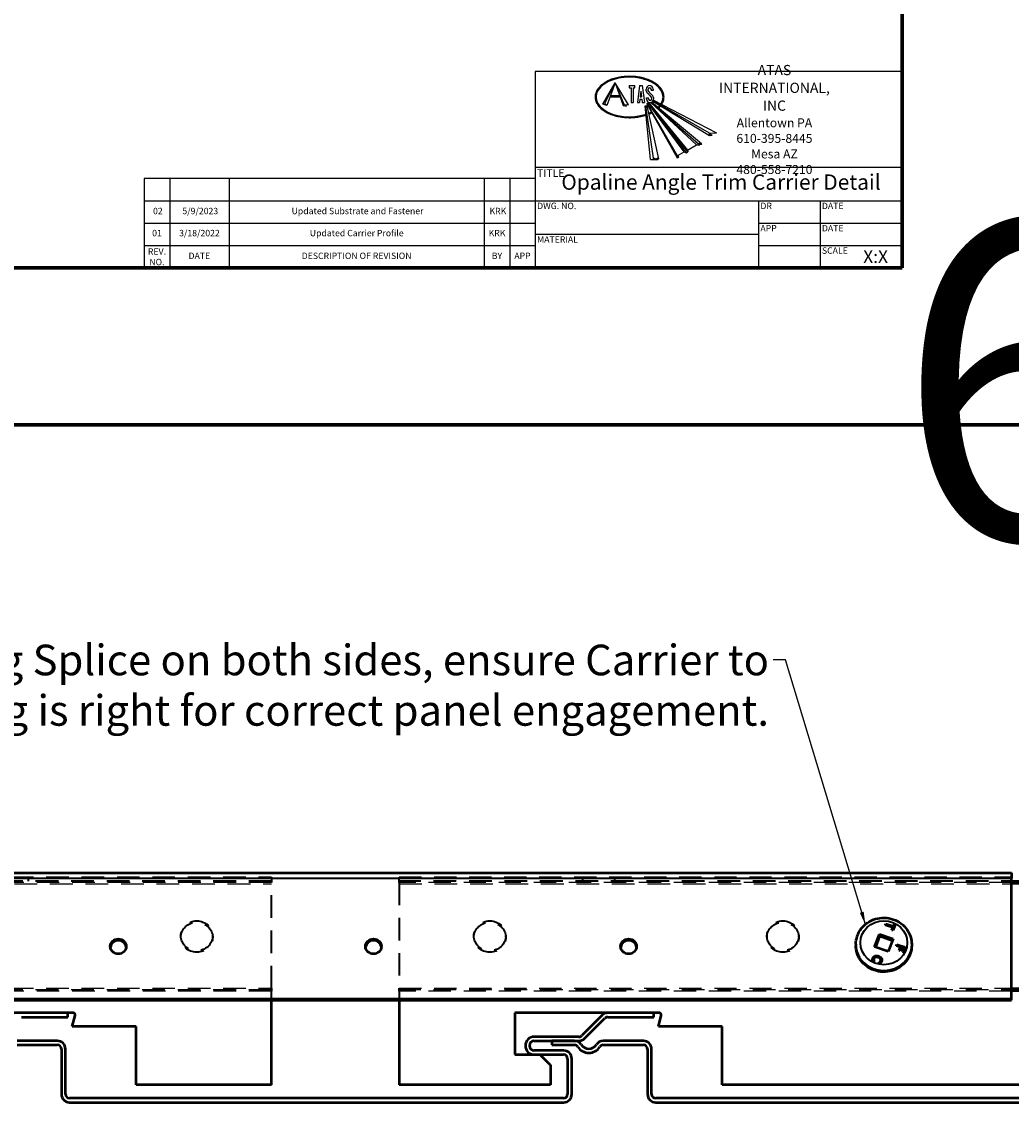
# Model space of a CAD drawing. Units: inches. Extents: x 0 to 57, y -144 to 22.
# Drawn here: x 10 to 18, y -41 to -33 of the extents above; entities that cross this region are included whole.
import ezdxf
from ezdxf.enums import TextEntityAlignment as Align

# ---------------------------------------------------------------- set-up
doc = ezdxf.new("R2018")
doc.units = ezdxf.units.IN
doc.header["$MEASUREMENT"] = 0
doc.linetypes.add('DASHED', pattern=[0.2067, 0.1654, -0.0413])
doc.layers.get('0').update_dxf_attribs({"lineweight": 13})
for name, color, linetype, lineweight in [('Border (ANSI)', 7, 'Continuous', 70), ('Hidden (ANSI)', 7, 'DASHED', 35), ('Hidden Narrow (ANSI)', 7, 'DASHED', 25), ('Logo', 7, 'Continuous', 25), ('Sketch Geometry (ANSI)', 7, 'Continuous', 25), ('Symbol (ANSI)', 7, 'Continuous', 25), ('Title (ANSI)', 7, 'Continuous', 50), ('Visible (ANSI)', 7, 'Continuous', 50), ('Visible Narrow (ANSI)', 7, 'Continuous', 35)]:
    doc.layers.add(name, color=color, linetype=linetype, lineweight=lineweight)
doc.styles.add('Note Text (ANSI)', font='tahoma.ttf')
doc.styles.get("Standard").update_dxf_attribs({"font": 'tahoma.ttf'})
doc.styles.add('Title Block Info', font='tahoma.ttf')
doc.styles.add('Title Block Labels', font='tahoma.ttf')
doc.dimstyles.new('Default (ANSI)$7', dxfattribs={"dimtxt": 0.12, "dimasz": 0.098425, "dimexe": 0.125, "dimexo": 0.0625, "dimgap": 0.031496, "dimtad": 0, "dimtih": 1, "dimtoh": 1, "dimrnd": 1e-08, "dimzin": 4, "dimdsep": 46, "dimtxsty": 'Note Text (ANSI)', "dimcen": 0.09, "dimdle": 0.393701, "dimclrd": 256, "dimclre": 256, "dimclrt": 256, "dimadec": 0, "dimazin": 1, "dimtfac": 1, "dimtofl": 0, "dimtmove": 0, "dimatfit": 3, "dimfxl": 1, "dimtolj": 1, "dimtzin": 4, "dimlwd": -1, "dimlwe": -1, "dimarcsym": 0})

# ---------------------------------------------------------------- blocks, each defined once
blk = doc.blocks.new('Borders ATAS A Border')
at = {"layer": 'Border (ANSI)'}
for p, q in [((16.7, 10.7), (0.3, 10.7)), ((16.7, 0.3), (16.7, 10.7)), ((0.3, 0.3), (16.7, 0.3))]:
    blk.add_line(p, q, dxfattribs=at)
blk = doc.blocks.new('Title Blocks ATAS A-B Title Block')
at = {"layer": 'Logo', "linetype": 'Continuous'}
for p, q in [((5.5128, 4.0299), (5.6086, 4.1959)), ((5.5283, 4.0342), (5.6086, 4.1959)), ((5.6086, 4.1959), (5.544, 4.0185)), ((5.7141, 4.0235), (5.6086, 4.1959)), ((5.6086, 4.1959), (5.6731, 4.0185)), ((5.6809, 4.0264), (5.6086, 4.1959)), ((5.7194, 4.1737), (5.7194, 4.1571)), ((5.7194, 4.1737), (5.7638, 4.1737)), ((5.7194, 4.1571), (5.7335, 4.1571)), ((5.7335, 4.1571), (5.7335, 4.0407)), ((5.7498, 4.1571), (5.7638, 4.1571)), ((5.7498, 4.1571), (5.7498, 4.0407)), ((5.7638, 4.1571), (5.7638, 4.1737)), ((5.7992, 4.1737), (5.7829, 4.0407)), ((5.7992, 4.1737), (5.8216, 4.1737)), ((5.8216, 4.1737), (5.8379, 4.0407)), ((5.5685, 4.0857), (5.6487, 4.0857)), ((5.5723, 4.0964), (5.6448, 4.0964)), ((5.8027, 4.0684), (5.7993, 4.0407)), ((5.8027, 4.0684), (5.8181, 4.0684)), ((5.8104, 4.1307), (5.8048, 4.0851)), ((5.8048, 4.0851), (5.816, 4.0851)), ((5.8104, 4.1307), (5.816, 4.0851)), ((5.8181, 4.0684), (5.8215, 4.0407)), ((5.8521, 4.1351), (5.8512, 4.1461)), ((5.8524, 4.1338), (5.8521, 4.1351)), ((5.8536, 4.1304), (5.8524, 4.1338)), ((5.8544, 4.1285), (5.8536, 4.1304)), ((5.8551, 4.127), (5.8544, 4.1285)), ((5.8545, 4.0684), (5.8545, 4.0795)), ((5.8545, 4.0795), (5.8712, 4.0795)), ((5.8564, 4.1243), (5.8551, 4.127)), ((5.8577, 4.1224), (5.8564, 4.1243)), ((5.8582, 4.1216), (5.8577, 4.1224)), ((5.8603, 4.1189), (5.8582, 4.1216)), ((5.8605, 4.1186), (5.8603, 4.1189)), ((5.8632, 4.1153), (5.8605, 4.1186)), ((5.8683, 4.1094), (5.8632, 4.1153)), ((5.8685, 4.135), (5.8679, 4.1461)), ((5.8692, 4.1085), (5.8683, 4.1094)), ((5.8728, 4.1277), (5.8685, 4.135)), ((5.8703, 4.1072), (5.8692, 4.1085)), ((5.8703, 4.1072), (5.8752, 4.102)), ((5.8712, 4.0684), (5.8712, 4.0795)), ((5.8743, 4.1257), (5.8728, 4.1277)), ((5.8827, 4.116), (5.8743, 4.1257)), ((5.8752, 4.102), (5.8785, 4.0984)), ((5.8785, 4.0984), (5.8869, 4.0887)), ((5.886, 4.1124), (5.8827, 4.116)), ((5.8909, 4.1072), (5.886, 4.1124)), ((5.8869, 4.0887), (5.8884, 4.0867)), ((5.8884, 4.0867), (5.8927, 4.0794)), ((5.89, 4.146), (5.89, 4.1349)), ((5.9067, 4.1349), (5.89, 4.1349)), ((5.8909, 4.1072), (5.892, 4.1059)), ((5.892, 4.1059), (5.8929, 4.105)), ((5.8927, 4.0794), (5.8933, 4.0683)), ((5.8929, 4.105), (5.898, 4.0991)), ((5.898, 4.0991), (5.9007, 4.0958)), ((5.9007, 4.0958), (5.9009, 4.0955)), ((5.9009, 4.0955), (5.903, 4.0928)), ((5.903, 4.0928), (5.9035, 4.092)), ((5.9035, 4.092), (5.9048, 4.0901)), ((5.9048, 4.0901), (5.9061, 4.0874)), ((5.9061, 4.0874), (5.9068, 4.0859)), ((5.9067, 4.146), (5.9067, 4.1349)), ((5.9068, 4.0859), (5.9076, 4.084)), ((5.9076, 4.084), (5.9088, 4.0806)), ((5.9088, 4.0806), (5.9091, 4.0793)), ((5.9091, 4.0793), (5.91, 4.0683)), ((5.544, 4.0185), (5.5128, 4.0299)), ((5.544, 4.0185), (5.5283, 4.0342)), ((5.6731, 4.0185), (5.6809, 4.0264)), ((5.6731, 4.0185), (5.6945, 4.0128)), ((5.6809, 4.0264), (5.7141, 4.0235)), ((5.6899, 4.0256), (5.6945, 4.0128)), ((5.7335, 4.0407), (5.7498, 4.0407)), ((5.7829, 4.0407), (5.7993, 4.0407)), ((5.8215, 4.0407), (5.8379, 4.0407)), ((5.8447, 4.0144), (5.849, 4.0145)), ((5.8864, 3.5945), (5.8447, 4.0144)), ((5.8489, 4.0155), (5.8498, 4.0167)), ((5.9097, 3.6043), (5.8489, 4.0155)), ((5.8498, 4.0167), (5.8508, 4.0164)), ((5.8508, 4.0164), (5.8529, 4.015)), ((5.8529, 4.015), (5.855, 4.0165)), ((5.8556, 4.0168), (5.855, 4.0165)), ((5.8569, 4.0159), (5.8556, 4.0168)), ((5.8569, 4.0159), (5.9499, 3.6011)), ((5.8575, 4.035), (5.8662, 4.0401)), ((5.8575, 4.035), (6.0955, 3.6233)), ((5.8575, 4.035), (5.8575, 4.0325)), ((5.8575, 4.0325), (6.0955, 3.6071)), ((6.1511, 3.6555), (5.8662, 4.0401)), ((5.8662, 4.0401), (5.8684, 4.0388)), ((5.8684, 4.0388), (5.8703, 4.0399)), ((5.8684, 4.0388), (6.1651, 3.6475)), ((5.8699, 4.0422), (5.8712, 4.043)), ((5.8699, 4.0422), (6.175, 3.6691)), ((5.8699, 4.0422), (5.8703, 4.0399)), ((6.1776, 3.6545), (5.8703, 4.0399)), ((6.2466, 3.7106), (5.8889, 4.0415)), ((5.8918, 4.0424), (6.2613, 3.7172)), ((6.2869, 3.7176), (5.8948, 4.0437)), ((5.9048, 4.0523), (6.3477, 3.7843)), ((6.3477, 3.8004), (5.9064, 4.0549)), ((5.9088, 4.0605), (6.4035, 3.8034)), ((6.3477, 3.8004), (6.4035, 3.8034)), ((6.3477, 3.7843), (6.3477, 3.8004)), ((6.3685, 3.7854), (6.3477, 3.7974)), ((6.3477, 3.7843), (6.3685, 3.7854)), ((6.0955, 3.6233), (6.1512, 3.6555)), ((6.1512, 3.6555), (6.1652, 3.6474)), ((6.1652, 3.6474), (6.1776, 3.6545)), ((6.175, 3.6693), (6.2466, 3.7106)), ((6.175, 3.6693), (6.1776, 3.6545)), ((6.2466, 3.7106), (6.2682, 3.7087)), ((6.2607, 3.7177), (6.2608, 3.7183)), ((6.2622, 3.7164), (6.2607, 3.7177)), ((6.2608, 3.7183), (6.262, 3.7195)), ((6.2608, 3.7183), (6.2608, 3.7183)), ((6.262, 3.7195), (6.2643, 3.7205)), ((6.2647, 3.7154), (6.2622, 3.7164)), ((6.2643, 3.7205), (6.2723, 3.7195)), ((6.2668, 3.7154), (6.2647, 3.7154)), ((6.2685, 3.7156), (6.2668, 3.7154)), ((6.2682, 3.7087), (6.271, 3.7087)), ((6.2693, 3.7156), (6.2685, 3.7156)), ((6.2718, 3.7148), (6.2693, 3.7156)), ((6.271, 3.7087), (6.2724, 3.7092)), ((6.2738, 3.713), (6.2718, 3.7148)), ((6.2723, 3.7195), (6.2788, 3.7163)), ((6.2724, 3.7092), (6.2731, 3.7099)), ((6.2731, 3.7099), (6.2739, 3.7119)), ((6.2739, 3.7119), (6.2738, 3.713)), ((6.2788, 3.7163), (6.2845, 3.7162)), ((6.2845, 3.7162), (6.2871, 3.7177)), ((5.8864, 3.5945), (5.944, 3.5955)), ((5.9095, 3.5969), (5.9098, 3.6051)), ((5.9098, 3.6051), (5.9178, 3.6049)), ((5.9178, 3.6049), (5.9288, 3.5976)), ((5.9288, 3.5976), (5.9399, 3.6053)), ((5.944, 3.607), (5.9399, 3.6053)), ((5.9499, 3.6011), (5.944, 3.607)), ((5.944, 3.5955), (5.9499, 3.6011)), ((6.0955, 3.6233), (6.0955, 3.6071)), ((6.0955, 3.6071), (6.1094, 3.6152)), ((6.1094, 3.6152), (6.1024, 3.6273))]:
    blk.add_line(p, q, dxfattribs=at)
at = {"layer": 'Logo', "color": 7, "linetype": 'Continuous', "lineweight": 25}
blk.add_line((5.9006, 4.0476), (5.903, 4.0501), dxfattribs=at)
at = {"layer": 'Logo', "linetype": 'Continuous'}
for centre, radius, start, end in [((5.879, 4.146), 0.0277, 0, 180), ((5.879, 4.146), 0.0111, 0, 180), ((5.8822, 4.0684), 0.0277, 180, 0), ((5.8822, 4.0684), 0.0111, 180, 0)]:
    blk.add_arc(centre, radius, start, end, dxfattribs=at)
at = {"layer": 'Logo'}
for start_param, end_param in [(5.920587, 11.509279), (5.721945, 5.844109), (5.311273, 5.424577)]:
    blk.add_ellipse((5.7221, 4.0849), major_axis=(0.2627, 0), ratio=0.589286, start_param=start_param, end_param=end_param, dxfattribs=at)
for points in [[(5.9742, 4.0266), (5.9873, 4.0542), (5.992, 4.0831), (5.9882, 4.1121), (5.9761, 4.14), (5.9562, 4.1658), (5.9293, 4.1889), (5.8963, 4.2087), (5.8583, 4.2249), (5.8164, 4.2368), (5.7716, 4.2442), (5.7253, 4.2468), (5.679, 4.2448), (5.6339, 4.2381), (5.5913, 4.2269), (5.5527, 4.2113), (5.5191, 4.1919), (5.4913, 4.1691), (5.4704, 4.1437), (5.457, 4.1161), (5.4522, 4.0872), (5.4558, 4.0583), (5.4677, 4.0303), (5.4874, 4.0044), (5.5141, 3.9812), (5.5469, 3.9613), (5.5848, 3.9451), (5.6268, 3.9331), (5.6716, 3.9256), (5.7178, 3.9228), (5.7642, 3.9247), (5.8093, 3.9314), (5.8519, 3.9426)], [(5.9501, 3.9978), (5.9544, 4.002), (5.9585, 4.0064), (5.9624, 4.0108), (5.9661, 4.0152)], [(5.8717, 3.9498), (5.8783, 3.9525), (5.8848, 3.9553), (5.8911, 3.9582), (5.8973, 3.9613)]]:
    blk.add_spline(points, degree=3, dxfattribs=at)
at = {"layer": 'Sketch Geometry (ANSI)'}
for p, q in [((7.8575, 4.2837), (4.9825, 4.2837)), ((4.9825, 4.2837), (4.9825, 2.7462)), ((7.8575, 2.7462), (7.8575, 4.2837)), ((4.9825, 3.5337), (7.8575, 3.5337)), ((1.9175, 3.4462), (1.9175, 2.7462)), ((4.9825, 3.4462), (1.9175, 3.4462)), ((2.1175, 3.4462), (2.1175, 2.7462)), ((2.5825, 3.4462), (2.5825, 2.7462)), ((4.5825, 3.4462), (4.5825, 2.7462)), ((4.7825, 3.4462), (4.7825, 2.7462)), ((1.9175, 3.2712), (4.9825, 3.2712)), ((4.9825, 3.2712), (7.8575, 3.2712)), ((6.7325, 3.2712), (6.7325, 2.7462)), ((7.2147, 3.2712), (7.2147, 2.7462)), ((1.9175, 3.0962), (4.9825, 3.0962)), ((6.7325, 3.0962), (7.8575, 3.0962)), ((4.9825, 3.0087), (6.7325, 3.0087)), ((1.9175, 2.9212), (4.9825, 2.9212)), ((6.7325, 2.9212), (7.8575, 2.9212)), ((1.9175, 2.7462), (4.9825, 2.7462)), ((4.9825, 2.7462), (7.8575, 2.7462))]:
    blk.add_line(p, q, dxfattribs=at)
at = {"layer": 'Symbol (ANSI)', "char_height": 0.05, "attachment_point": 5, "style": 'Title Block Labels'}
for s, insert, line_spacing_factor in [('\\pxsm1.13;\\fTahoma|b0|i0;\\H0.0800;ATAS INTERNATIONAL, INC\\P\\fTahoma|b0|i0;\\H0.0700;Allentown PA\\P610-395-8445\\PMesa AZ\\P480-558-7210', (6.8575, 3.9087), 1.04605), ('REV.\\PNO.', (2.0175, 2.8259), 0.987884)]:
    blk.add_mtext(s, dxfattribs=dict(at, insert=insert, line_spacing_factor=line_spacing_factor))
at = {"layer": 'Symbol (ANSI)'}
for s, insert, char_height, attachment_point, style in [('\\fTahoma|b0|i0;\\H0.0600;TITLE', (4.9975, 3.5187), 0.06, 1, 'Title Block Labels'), ('5/9/2023', (2.3573, 3.1848), 0.05, 5, 'Title Block Labels'), ('Updated Substrate and Fastener', (3.5898, 3.1848), 0.05, 5, 'Title Block Labels'), ('DWG. NO.', (4.9975, 3.2562), 0.05, 1, 'Title Block Labels'), ('DR', (6.7475, 3.2562), 0.05, 1, 'Title Block Labels'), ('DATE', (7.2297, 3.2562), 0.05, 1, 'Title Block Labels'), ('02', (2.0248, 3.1848), 0.05, 5, 'Title Block Labels'), ('KRK', (4.6898, 3.1848), 0.05, 5, 'Title Block Labels'), ('APP', (6.7475, 3.0812), 0.05, 1, 'Title Block Labels'), ('DATE', (7.2297, 3.0812), 0.05, 1, 'Title Block Labels'), ('01', (2.0183, 3.0119), 0.05, 5, 'Title Block Labels'), ('3/18/2022', (2.3508, 3.0119), 0.05, 5, 'Title Block Labels'), ('Updated Carrier Profile', (3.5833, 3.0119), 0.05, 5, 'Title Block Labels'), ('KRK', (4.6833, 3.0119), 0.05, 5, 'Title Block Labels'), ('MATERIAL', (4.9975, 2.9937), 0.05, 1, 'Title Block Labels'), ('SCALE', (7.2297, 2.9062), 0.05, 1, 'Title Block Labels'), ('\\fTahoma|b0|i0;\\H0.1000;X:X', (7.7475, 2.8337), 0.1, 6, 'Title Block Info'), ('DATE', (2.35, 2.8337), 0.05, 5, 'Title Block Labels'), ('DESCRIPTION OF REVISION', (3.5825, 2.8337), 0.05, 5, 'Title Block Labels'), ('BY', (4.6825, 2.8337), 0.05, 5, 'Title Block Labels'), ('APP', (4.8825, 2.8337), 0.05, 5, 'Title Block Labels')]:
    blk.add_mtext(s, dxfattribs=dict(at, insert=insert, char_height=char_height, attachment_point=attachment_point, style=style))
at = {"layer": 'Symbol (ANSI)', "lineweight": 30, "flags": 104}
blk.add_attdef('CREATION_DATE', text='', height=0.07, dxfattribs=at).set_placement((7.8175, 3.1162), align=Align.BOTTOM_RIGHT)
at = {"layer": 'Title (ANSI)', "attachment_point": 5, "style": 'Note Text (ANSI)'}
for s, insert, char_height in [(' Opaline Angle Trim Carrier Detail', (6.42, 3.4025), 0.12), ('\\fTahoma|b0|i0;\\H0.1000; ', (5.8575, 3.14), 0.1), ('\\fTahoma|b0|i0;\\H0.1000; ', (5.8575, 2.8775), 0.1)]:
    blk.add_mtext(s, dxfattribs=dict(at, insert=insert, char_height=char_height))

msp = doc.modelspace()

# ---------------------------------------------------------------- linework, layer by layer
at = {"layer": 'Hidden (ANSI)', "color": 5, "ltscale": 1.071461, "true_color": 0x0000ff}
msp.add_line((5.696176, -39.617183), (11.897363, -39.617183), dxfattribs=at)
at = {"layer": 'Hidden (ANSI)', "color": 5, "ltscale": 0.030375, "true_color": 0x0000ff}
for p, q in [((9.990801, -39.617183), (9.990801, -39.649183)), ((11.186113, -40.087548), (11.186113, -40.076603)), ((11.436113, -40.087548), (11.436113, -40.076603))]:
    msp.add_line(p, q, dxfattribs=at)
at = {"layer": 'Hidden (ANSI)', "color": 5, "ltscale": 0.073492, "true_color": 0x0000ff}
msp.add_line((11.897363, -39.617183), (11.897363, -39.6588), dxfattribs=at)
at = {"layer": 'Hidden (ANSI)', "color": 96, "ltscale": 1.055369, "true_color": 0x008000}
msp.add_line((12.896988, -39.617183), (17.696176, -39.617183), dxfattribs=at)
at = {"layer": 'Hidden (ANSI)', "color": 96, "ltscale": 0.073492, "true_color": 0x008000}
msp.add_line((12.896988, -39.6588), (12.896988, -39.617183), dxfattribs=at)
at = {"layer": 'Hidden (ANSI)', "color": 96, "ltscale": 0.030375, "true_color": 0x008000}
for p, q in [((14.334801, -39.617183), (14.334801, -39.649183)), ((14.584801, -39.617183), (14.584801, -39.649183)), ((13.483238, -40.087548), (13.483238, -40.076603)), ((13.733238, -40.087548), (13.733238, -40.076603)), ((15.780113, -40.087548), (15.780113, -40.076603)), ((16.030113, -40.087548), (16.030113, -40.076603))]:
    msp.add_line(p, q, dxfattribs=at)
at = {"layer": 'Hidden (ANSI)', "color": 5, "ltscale": 1.078717, "true_color": 0x0000ff}
msp.add_line((11.897363, -39.649183), (2.086645, -39.649183), dxfattribs=at)
at = {"layer": 'Hidden (ANSI)', "color": 5, "ltscale": 1.066904, "true_color": 0x0000ff}
msp.add_line((11.897363, -40.487719), (11.897363, -39.6588), dxfattribs=at)
at = {"layer": 'Hidden (ANSI)', "color": 96, "ltscale": 1.076588, "true_color": 0x008000}
msp.add_line((22.243276, -39.649183), (12.896988, -39.649183), dxfattribs=at)
at = {"layer": 'Hidden (ANSI)', "color": 96, "ltscale": 1.066904, "true_color": 0x008000}
msp.add_line((12.896988, -39.6588), (12.896988, -40.487719), dxfattribs=at)
at = {"layer": 'Hidden (ANSI)', "color": 5, "ltscale": 0.020926, "true_color": 0x0000ff}
msp.add_line((11.897363, -40.487719), (11.897363, -40.509352), dxfattribs=at)
at = {"layer": 'Hidden (ANSI)', "color": 96, "ltscale": 0.020926, "true_color": 0x008000}
msp.add_line((12.896988, -40.509352), (12.896988, -40.487719), dxfattribs=at)
at = {"layer": 'Hidden (ANSI)', "color": 5, "ltscale": 0.068787, "true_color": 0x0000ff}
msp.add_line((11.897363, -40.581685), (11.897363, -40.509352), dxfattribs=at)
at = {"layer": 'Hidden (ANSI)', "color": 96, "ltscale": 0.068787, "true_color": 0x008000}
msp.add_line((12.896988, -40.509352), (12.896988, -40.581685), dxfattribs=at)
at = {"layer": 'Hidden (ANSI)', "color": 96, "ltscale": 0.054221, "true_color": 0x008000}
msp.add_line((13.942137, -41.006028), (13.999176, -41.006028), dxfattribs=at)
at = {"layer": 'Hidden (ANSI)', "color": 96, "ltscale": 0.00192, "true_color": 0x008000}
msp.add_line((13.999176, -41.006028), (14.000676, -41.007528), dxfattribs=at)
at = {"layer": 'Hidden (ANSI)', "color": 5, "ltscale": 0.949925, "true_color": 0x0000ff}
for centre, major_axis in [((11.311113, -40.076603), (0.125, 0)), ((11.311113, -40.087548), (-0.125, 0))]:
    msp.add_ellipse(centre, major_axis=major_axis, ratio=0.93969262, dxfattribs=at)
at = {"layer": 'Hidden (ANSI)', "color": 96, "ltscale": 0.949925, "true_color": 0x008000}
for centre, major_axis in [((13.608238, -40.076603), (0.125, 0)), ((13.608238, -40.087548), (-0.125, 0)), ((15.905113, -40.076603), (0.125, 0)), ((15.905113, -40.087548), (-0.125, 0))]:
    msp.add_ellipse(centre, major_axis=major_axis, ratio=0.93969262, dxfattribs=at)
at = {"layer": 'Hidden Narrow (ANSI)', "color": 5, "ltscale": 1.078717, "true_color": 0x0000ff}
for p, q in [((2.086645, -39.669745), (11.897363, -39.669745)), ((11.897363, -40.498663), (2.086645, -40.498663))]:
    msp.add_line(p, q, dxfattribs=at)
at = {"layer": 'Hidden Narrow (ANSI)', "color": 5, "ltscale": 1.071461, "true_color": 0x0000ff}
for p, q in [((11.897363, -39.6588), (5.696176, -39.6588)), ((5.696176, -40.487719), (11.897363, -40.487719)), ((11.897363, -40.509352), (5.696176, -40.509352))]:
    msp.add_line(p, q, dxfattribs=at)
at = {"layer": 'Hidden Narrow (ANSI)', "color": 96, "ltscale": 1.055369, "true_color": 0x008000}
for p, q in [((17.696176, -39.6588), (12.896988, -39.6588)), ((12.896988, -40.487719), (17.696176, -40.487719)), ((17.696176, -40.509352), (12.896988, -40.509352))]:
    msp.add_line(p, q, dxfattribs=at)
at = {"layer": 'Hidden Narrow (ANSI)', "color": 96, "ltscale": 1.076588, "true_color": 0x008000}
for p, q in [((12.896988, -39.669745), (22.243276, -39.669745)), ((22.243276, -40.498663), (12.896988, -40.498663))]:
    msp.add_line(p, q, dxfattribs=at)
at = {"layer": 'Visible (ANSI)', "color": 1, "true_color": 0xff0000}
for p, q in [((5.696176, -39.581685), (17.696176, -39.581685)), ((17.696176, -39.581685), (17.696176, -39.623796)), ((17.696176, -40.57074), (17.696176, -39.623796)), ((5.696176, -40.57074), (17.696176, -40.57074)), ((17.696176, -40.581685), (17.696176, -40.57074)), ((5.696176, -40.581685), (17.696176, -40.581685))]:
    msp.add_line(p, q, dxfattribs=at)
at = {"layer": 'Visible (ANSI)'}
for p, q in [((16.623759, -40.162285), (16.662407, -40.062503)), ((16.662407, -40.062503), (16.768592, -40.098821)), ((16.662407, -40.062503), (16.662407, -40.080289)), ((16.709664, -39.990324), (16.712846, -39.982109)), ((16.76766, -40.010159), (16.709664, -39.990324)), ((16.709664, -39.992034), (16.709664, -39.990324)), ((16.767075, -40.01167), (16.709664, -39.992034)), ((16.712846, -39.982109), (16.770842, -40.001945)), ((16.759628, -40.030897), (16.76766, -40.010159)), ((16.76741, -40.033559), (16.759628, -40.030897)), ((16.759628, -40.032607), (16.759628, -40.030897)), ((16.76741, -40.035269), (16.759628, -40.032607)), ((16.786656, -39.983869), (16.76741, -40.033559)), ((16.786656, -39.985579), (16.76741, -40.035269)), ((16.76741, -40.035269), (16.76741, -40.033559)), ((16.770842, -40.001945), (16.778874, -39.981207)), ((16.778874, -39.981207), (16.786656, -39.983869)), ((16.786656, -39.985579), (16.786656, -39.983869)), ((16.477426, -40.142524), (16.477426, -40.152784)), ((16.662407, -40.080289), (16.629842, -40.164365)), ((16.762509, -40.114526), (16.662407, -40.080289)), ((16.768592, -40.098821), (16.729944, -40.198602)), ((16.795536, -40.151949), (16.798717, -40.143734)), ((16.798717, -40.143734), (16.864496, -40.166231)), ((16.914926, -40.142524), (16.914926, -40.152784)), ((16.729944, -40.198602), (16.623759, -40.162285)), ((16.827199, -40.162778), (16.795536, -40.151949)), ((16.795536, -40.153659), (16.795536, -40.151949)), ((16.826614, -40.164288), (16.795536, -40.153659)), ((16.816528, -40.190328), (16.827199, -40.162778)), ((16.82431, -40.19299), (16.816528, -40.190328)), ((16.816528, -40.192038), (16.816528, -40.190328)), ((16.82431, -40.1947), (16.816528, -40.192038)), ((16.834981, -40.16544), (16.82431, -40.19299)), ((16.834981, -40.16715), (16.82431, -40.1947)), ((16.82431, -40.1947), (16.82431, -40.19299)), ((16.853531, -40.171784), (16.834981, -40.16544)), ((16.834981, -40.16715), (16.834981, -40.16544)), ((16.852947, -40.173294), (16.834981, -40.16715)), ((16.842395, -40.200536), (16.853531, -40.171784)), ((16.850178, -40.203198), (16.842395, -40.200536)), ((16.842395, -40.202246), (16.842395, -40.200536)), ((16.850178, -40.204908), (16.842395, -40.202246)), ((16.864496, -40.166231), (16.850178, -40.203198)), ((16.864496, -40.167941), (16.850178, -40.204908)), ((16.850178, -40.204908), (16.850178, -40.203198)), ((16.864496, -40.167941), (16.864496, -40.166231)), ((16.608145, -40.267239), (16.608145, -40.265529)), ((16.619193, -40.276595), (16.608745, -40.273022)), ((16.608745, -40.274732), (16.608745, -40.273022)), ((16.619193, -40.278305), (16.608745, -40.274732)), ((16.619426, -40.275994), (16.619193, -40.276595)), ((16.619193, -40.278305), (16.619193, -40.276595)), ((16.619426, -40.277704), (16.619193, -40.278305)), ((16.619426, -40.277704), (16.619426, -40.275994)), ((16.655121, -40.288883), (16.655373, -40.288232)), ((16.665675, -40.292493), (16.655121, -40.288883)), ((16.655121, -40.290593), (16.655121, -40.288883)), ((16.665675, -40.294203), (16.655121, -40.290593)), ((16.665675, -40.294203), (16.665675, -40.292493)), ((16.672695, -40.287301), (16.672695, -40.285591)), ((16.680723, -40.266418), (16.680723, -40.264708))]:
    msp.add_line(p, q, dxfattribs=at)
at = {"layer": 'Visible (ANSI)', "color": 5, "true_color": 0x0000ff}
for p, q in [((11.897363, -41.243528), (11.897363, -40.581685)), ((9.93843, -40.681028), (9.210176, -40.681028)), ((10.343762, -40.681028), (10.300176, -40.681028)), ((10.335176, -40.786028), (10.358251, -40.69991)), ((10.835176, -40.786028), (10.335176, -40.786028)), ((10.835176, -41.243528), (10.835176, -40.786028)), ((11.897363, -41.243528), (10.835176, -41.243528))]:
    msp.add_line(p, q, dxfattribs=at)
at = {"layer": 'Visible (ANSI)', "color": 96, "true_color": 0x008000}
for p, q in [((12.896988, -40.581685), (12.896988, -41.243528)), ((13.804176, -40.681028), (13.804176, -41.006028)), ((14.53243, -40.681028), (13.804176, -40.681028)), ((14.937762, -40.681028), (14.894176, -40.681028)), ((14.929176, -40.786028), (14.952251, -40.69991)), ((15.429176, -40.786028), (14.929176, -40.786028)), ((15.429176, -41.243528), (15.429176, -40.786028)), ((13.804176, -41.006028), (13.942137, -41.006028)), ((14.000676, -41.007528), (14.084176, -41.091028)), ((14.084176, -41.091028), (14.084176, -41.243528)), ((14.084176, -41.243528), (12.896988, -41.243528)), ((18.677926, -41.243528), (15.429176, -41.243528))]:
    msp.add_line(p, q, dxfattribs=at)
at = {"layer": 'Visible (ANSI)', "color": 8, "true_color": 0x808080}
for p, q in [((10.300176, -40.681028), (9.93843, -40.681028)), ((9.93843, -40.713028), (10.300176, -40.713028)), ((10.300176, -40.713028), (10.300176, -40.681028)), ((14.487176, -40.699773), (14.328793, -40.858155)), ((14.351421, -40.880783), (14.509803, -40.7224)), ((14.894176, -40.681028), (14.53243, -40.681028)), ((14.53243, -40.713028), (14.894176, -40.713028)), ((14.894176, -40.713028), (14.894176, -40.681028)), ((10.218176, -40.899528), (9.903189, -40.899528)), ((14.306166, -40.867528), (13.956551, -40.867528)), ((13.956551, -40.899528), (14.306166, -40.899528)), ((14.271162, -40.899528), (14.094176, -40.899528)), ((14.094176, -40.899528), (14.094176, -40.931528)), ((14.812176, -40.899528), (14.497189, -40.899528)), ((9.903189, -40.931528), (10.218176, -40.931528)), ((10.250176, -40.963528), (10.250176, -41.317778)), ((10.282176, -41.317778), (10.282176, -40.963528)), ((14.186176, -40.975528), (13.956551, -40.975528)), ((14.094176, -40.931528), (14.271162, -40.931528)), ((14.497189, -40.931528), (14.812176, -40.931528)), ((14.844176, -40.963528), (14.844176, -41.317778)), ((14.876176, -41.317778), (14.876176, -40.963528)), ((13.956551, -41.007528), (14.186176, -41.007528)), ((14.218176, -41.039528), (14.218176, -41.317778)), ((14.250176, -41.317778), (14.250176, -41.039528)), ((14.186176, -41.349778), (10.314176, -41.349778)), ((10.314176, -41.381778), (14.186176, -41.381778)), ((18.780176, -41.349778), (14.908176, -41.349778)), ((14.908176, -41.381778), (18.780176, -41.381778))]:
    msp.add_line(p, q, dxfattribs=at)
at = {"layer": 'Visible (ANSI)', "color": 5, "true_color": 0x0000ff}
msp.add_arc((10.343762, -40.696028), 0.015, 345, 90, dxfattribs=at)
at = {"layer": 'Visible (ANSI)', "color": 8, "true_color": 0x808080}
for centre, radius, start, end in [((14.53243, -40.745028), 0.064, 90, 135), ((14.53243, -40.745028), 0.032, 90, 135), ((10.218176, -40.963528), 0.064, 0, 90), ((13.956551, -40.937528), 0.07, 90, 270), ((13.956551, -40.937528), 0.038, 90, 270), ((14.271162, -40.963528), 0.064, 32.5009392, 90), ((14.306166, -40.835528), 0.032, 270, 315), ((14.306166, -40.835528), 0.064, 270, 315), ((14.497189, -40.963528), 0.064, 90, 147.4990608), ((14.812176, -40.963528), 0.064, 0, 90), ((10.218176, -40.963528), 0.032, 0, 90), ((14.186176, -41.039528), 0.064, 0, 90), ((14.271162, -40.963528), 0.032, 32.5009392, 90), ((14.384176, -40.891528), 0.102, 212.5009392, 327.4990608), ((14.384176, -40.891528), 0.07, 212.5009392, 327.4990608), ((14.497189, -40.963528), 0.032, 90, 147.4990608), ((14.812176, -40.963528), 0.032, 0, 90), ((14.186176, -41.039528), 0.032, 0, 90), ((10.314176, -41.317778), 0.064, 180, 270), ((10.314176, -41.317778), 0.032, 180, 270), ((14.186176, -41.317778), 0.032, 270, 0), ((14.186176, -41.317778), 0.064, 270, 0), ((14.908176, -41.317778), 0.064, 180, 270), ((14.908176, -41.317778), 0.032, 180, 270)]:
    msp.add_arc(centre, radius, start, end, dxfattribs=at)
at = {"layer": 'Visible (ANSI)', "color": 96, "true_color": 0x008000}
msp.add_arc((14.937762, -40.696028), 0.015, 345, 90, dxfattribs=at)
at = {"layer": 'Visible (ANSI)', "color": 1, "true_color": 0xff0000}
for centre in [(10.696176, -40.159625), (12.696176, -40.159625), (14.696176, -40.159625)]:
    msp.add_ellipse(centre, major_axis=(0.0625, 0), ratio=0.93969262, dxfattribs=at)
for centre in [(10.696176, -40.170569), (12.696176, -40.170569), (14.696176, -40.170569)]:
    msp.add_ellipse(centre, major_axis=(0.0625, 0), ratio=0.93969262, start_param=0.09331173, end_param=3.04828092, dxfattribs=at)
at = {"layer": 'Visible (ANSI)'}
for points, degree, knots in [([(16.477426, -40.142524), (16.477426, -40.12056), (16.481129, -40.098603), (16.495547, -40.056869), (16.506285, -40.037111), (16.533742, -40.001662), (16.550515, -39.986021), (16.588456, -39.960407), (16.609664, -39.950499), (16.654382, -39.937464), (16.677901, -39.934388), (16.724828, -39.935439), (16.748229, -39.939583), (16.792457, -39.954717), (16.813286, -39.965685), (16.85015, -39.993331), (16.866217, -40.009961), (16.891884, -40.047136), (16.901549, -40.067629), (16.91244, -40.106485), (16.914926, -40.124503), (16.914926, -40.142524)], 3, [2.7925268, 2.7925268, 2.7925268, 2.7925268, 3.1064158, 3.1064158, 3.42170052, 3.42170052, 3.74033177, 3.74033177, 4.06252675, 4.06252675, 4.38715157, 4.38715157, 4.71253123, 4.71253123, 5.03689321, 5.03689321, 5.35857624, 5.35857624, 5.67657663, 5.67657663, 5.93411946, 5.93411946, 5.93411946, 5.93411946]), ([(16.914926, -40.152784), (16.914926, -40.174713), (16.911181, -40.196638), (16.896586, -40.238285), (16.88573, -40.257996), (16.857991, -40.293249), (16.841093, -40.308772), (16.802949, -40.334064), (16.781694, -40.34381), (16.736976, -40.356523), (16.713516, -40.359473), (16.66678, -40.358261), (16.643511, -40.354093), (16.599544, -40.33905), (16.578852, -40.328182), (16.542171, -40.300847), (16.526179, -40.284397), (16.500535, -40.2476), (16.490868, -40.227272), (16.479927, -40.188678), (16.477426, -40.170732), (16.477426, -40.152784)], 3, [5.93411946, 5.93411946, 5.93411946, 5.93411946, 6.25223724, 6.25223724, 6.5708102, 6.5708102, 6.89043864, 6.89043864, 7.21113234, 7.21113234, 7.5325158, 7.5325158, 7.85410348, 7.85410348, 8.1754018, 8.1754018, 8.49592963, 8.49592963, 8.81535286, 8.81535286, 9.07571211, 9.07571211, 9.07571211, 9.07571211]), ([(16.608745, -40.274732), (16.608528, -40.272332), (16.608145, -40.268869), (16.608145, -40.267239)], 2, [0, 0, 0, 1, 1.63180369, 1.63180369, 1.63180369]), ([(16.618076, -40.256254), (16.616698, -40.25981), (16.616408, -40.263837), (16.616389, -40.264493)], 2, [0, 0, 0, 1, 1.20228452, 1.20228452, 1.20228452]), ([(16.672385, -40.267053), (16.672367, -40.266693), (16.671971, -40.262207), (16.669694, -40.258422)], 2, [0.91231079, 0.91231079, 0.91231079, 1, 2, 2, 2])]:
    msp.add_open_spline(points, degree=degree, knots=knots, dxfattribs=at)
for points in [[(16.610545, -40.251854), (16.612873, -40.245844), (16.621129, -40.237152), (16.626883, -40.234922)], [(16.626883, -40.234922), (16.632583, -40.232674), (16.646948, -40.232992), (16.655263, -40.235836)], [(16.608745, -40.273022), (16.608528, -40.270622), (16.608059, -40.266377), (16.608196, -40.263531)], [(16.608196, -40.263531), (16.608284, -40.260498), (16.609109, -40.255561), (16.610545, -40.251854)], [(16.618076, -40.254544), (16.616698, -40.2581), (16.616216, -40.264799), (16.61669, -40.267627)], [(16.61669, -40.267627), (16.617203, -40.270355), (16.618782, -40.274696), (16.619426, -40.275994)], [(16.629851, -40.243312), (16.625591, -40.244804), (16.619589, -40.250636), (16.618076, -40.254544)], [(16.629851, -40.245022), (16.625591, -40.246514), (16.619589, -40.252347), (16.618076, -40.256254)], [(16.651946, -40.244402), (16.645176, -40.242086), (16.634238, -40.241805), (16.629851, -40.243312)], [(16.651946, -40.246112), (16.645176, -40.243796), (16.634238, -40.243516), (16.629851, -40.245022)], [(16.669694, -40.256712), (16.667345, -40.252959), (16.658289, -40.246571), (16.651946, -40.244402)], [(16.669694, -40.258422), (16.667345, -40.254669), (16.658289, -40.248281), (16.651946, -40.246112)], [(16.655263, -40.235836), (16.663526, -40.238662), (16.674253, -40.246812), (16.677329, -40.252119)], [(16.655373, -40.288232), (16.656866, -40.287494), (16.66117, -40.285109), (16.66356, -40.283147)], [(16.66356, -40.283147), (16.665858, -40.281267), (16.66977, -40.276308), (16.671167, -40.272702)], [(16.672695, -40.285591), (16.671226, -40.287357), (16.667643, -40.29084), (16.665675, -40.292493)], [(16.672695, -40.287301), (16.671226, -40.289067), (16.667643, -40.29255), (16.665675, -40.294203)], [(16.671167, -40.272702), (16.6727, -40.268745), (16.671971, -40.260497), (16.669694, -40.256712)], [(16.678611, -40.275304), (16.677408, -40.27841), (16.674334, -40.283542), (16.672695, -40.285591)], [(16.678611, -40.277015), (16.677408, -40.28012), (16.674334, -40.285252), (16.672695, -40.287301)], [(16.677329, -40.252119), (16.680317, -40.257339), (16.681036, -40.269043), (16.678611, -40.275304)], [(16.680723, -40.266418), (16.680723, -40.271561), (16.678611, -40.277015)]]:
    msp.add_open_spline(points, degree=2, dxfattribs=at)
at = {"layer": 'Visible Narrow (ANSI)', "color": 1, "true_color": 0xff0000}
msp.add_line((5.696176, -39.623796), (17.696176, -39.623796), dxfattribs=at)
at = {"layer": 'Visible Narrow (ANSI)', "color": 96, "true_color": 0x008000}
for p, q in [((22.243276, -39.6588), (17.696176, -39.6588)), ((17.696176, -40.487719), (22.243276, -40.487719)), ((22.243276, -40.509352), (17.696176, -40.509352))]:
    msp.add_line(p, q, dxfattribs=at)
at = {"layer": 'Visible Narrow (ANSI)'}
for p, q in [((16.618076, -40.256254), (16.618076, -40.254544)), ((16.629851, -40.245022), (16.629851, -40.243312)), ((16.651946, -40.246112), (16.651946, -40.244402)), ((16.669694, -40.258422), (16.669694, -40.256712)), ((16.678611, -40.277015), (16.678611, -40.275304))]:
    msp.add_line(p, q, dxfattribs=at)
msp.add_ellipse((16.696176, -40.130553), major_axis=(0.18375, 0), ratio=0.93969262, dxfattribs=at)
for centre in [(16.696176, -40.142524), (16.696176, -40.152784)]:
    msp.add_ellipse(centre, major_axis=(0.21875, 0), ratio=0.93969262, start_param=3.14159265, end_param=6.28318531, dxfattribs=at)

# ---------------------------------------------------------------- block references
msp.add_blockref('Borders ATAS A Border', (0.139043, -35.140648))
ref = msp.add_blockref('Title Blocks ATAS A-B Title Block', (8.98153, -37.586862))
lines = msp.add_mtext('6/7/2022', dxfattribs={"layer": 'Symbol (ANSI)', "insert": (16.799043, -34.470648), "char_height": 2.5, "attachment_point": 1})
ref.add_attrib('CREATION_DATE', '', (16.799043, -34.470648), dxfattribs={"flags": 104}).embed_mtext(lines)
at = {"xscale": 2, "yscale": 2, "zscale": 2}
msp.add_blockref('Borders ATAS A Border', (-0.065633, -57.472114), dxfattribs=at)

# ---------------------------------------------------------------- texts
at = {"layer": 'Symbol (ANSI)', "insert": (15.796363, -37.794467), "char_height": 0.24, "width": 9.00564044, "attachment_point": 3, "line_spacing_factor": 0.987884, "style": 'Note Text (ANSI)'}
msp.add_mtext('{Before securing Splice on both sides, ensure Carrier to Carrier\\Pspacing is right for correct panel engagement.}', dxfattribs=at)

# ---------------------------------------------------------------- leaders
at = {"layer": 'Symbol (ANSI)', "annotation_type": 0, "has_hookline": 1, "hookline_direction": 1, "text_width": 8.981867}
msp.add_leader([(16.551715, -39.986569), (15.926285, -37.914467), (15.827859, -37.914467)], dimstyle='Default (ANSI)$7', override={"dimtad": 0}, dxfattribs=at)

doc.saveas('drawing.dxf')
